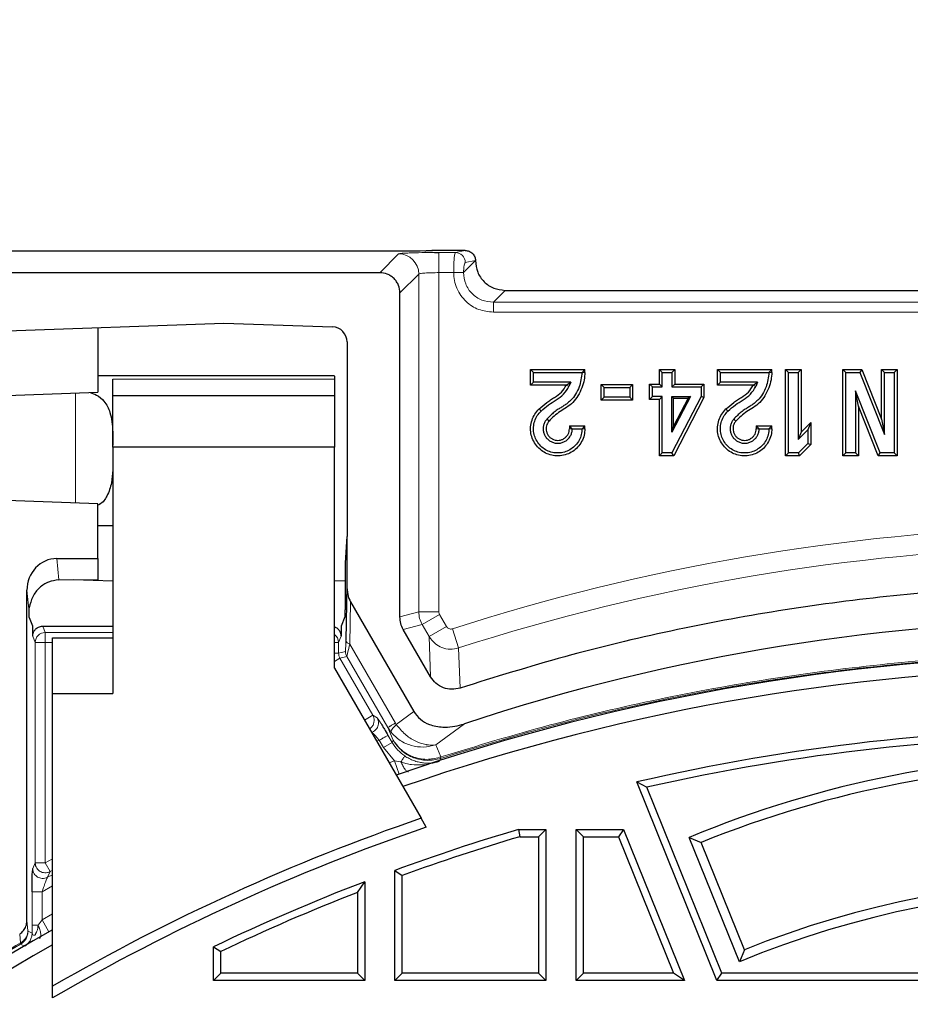
# Model space of a CAD drawing. Units: millimetres. Extents: x 0 to 420, y 0 to 381.
# Drawn here: x 93 to 118, y 245 to 273 of the extents above; entities that cross this region are included whole.
import ezdxf

# ---------------------------------------------------------------- set-up
doc = ezdxf.new("R2010")
doc.units = ezdxf.units.MM
doc.styles.add('SLDTEXTSTYLE0', font='TXT', dxfattribs={"width": 0.605})
doc.dimstyles.new('SLDDIMSTYLE1', dxfattribs={"dimtxt": 3.5, "dimasz": 2.5, "dimexe": 0, "dimexo": 0.0625, "dimgap": 0.875, "dimtad": 1, "dimlfac": 7, "dimrnd": 1e-09, "dimzin": 12, "dimdsep": 46, "dimtxsty": 'SLDTEXTSTYLE0', "dimsah": 1, "dimcen": 0.09, "dimadec": 0, "dimazin": 3, "dimtfac": 1, "dimtdec": 3, "dimtofl": 0, "dimtmove": 0, "dimatfit": 3, "dimfxl": 1, "dimfrac": 2, "dimtolj": 1, "dimtzin": 12, "dimarcsym": 0})

# ---------------------------------------------------------------- blocks, each defined once
blk = doc.blocks.new('_D_6')
at = {"color": 7, "linetype": 'Continuous', "lineweight": 0}
for p, q in [((87.106, 265.955), (87.106, 274.25)), ((159.963, 265.955), (159.963, 274.25)), ((87.106, 273.25), (159.963, 273.25))]:
    blk.add_line(p, q, dxfattribs=at)
at = {"color": 7, "linetype": 'Continuous', "lineweight": 18}
for points in [[(87.106, 273.25), (89.606, 272.875), (89.606, 273.625)], [(159.963, 273.25), (157.463, 273.625), (157.463, 272.875)]]:
    blk.add_solid(points, dxfattribs=at)
at = {"color": 7, "linetype": 'Continuous', "lineweight": 18, "insert": (119.524, 277.762), "char_height": 3.5, "attachment_point": 1, "style": 'SLDTEXTSTYLE0'}
blk.add_mtext('510', dxfattribs=at)

msp = doc.modelspace()

# ---------------------------------------------------------------- linework, layer by layer
at = {"color": 7, "linetype": 'Continuous', "lineweight": 25}
for p, q in [((104.10621, 266.203073), (88.677639, 266.203073)), ((104.436124, 266.223028), (104.10621, 266.203073)), ((105.389275, 266.223028), (104.436124, 266.223028)), ((102.963701, 265.594454), (89.820148, 265.594454)), ((103.534781, 255.831941), (103.534781, 265.023374)), ((106.521759, 265.094454), (139.119232, 265.094454)), ((91.091262, 263.905949), (98.534781, 264.165883)), ((98.534781, 264.165883), (101.621549, 264.05809)), ((94.963353, 264.041166), (94.963353, 262.203399)), ((102.034912, 263.630041), (102.034912, 258.110303)), ((107.241179, 262.850973), (107.324372, 262.76778)), ((107.241179, 262.850973), (108.784902, 262.850973)), ((107.241179, 262.409119), (107.241179, 262.850973)), ((107.324372, 262.492312), (107.324372, 262.76778)), ((107.324372, 262.76778), (108.701709, 262.76778)), ((108.701709, 262.76778), (108.784902, 262.850973)), ((108.784902, 262.76778), (108.784902, 262.850973)), ((110.896353, 262.438443), (110.896353, 262.850973)), ((110.896353, 262.850973), (110.979546, 262.76778)), ((110.896353, 262.850973), (111.337759, 262.850973)), ((110.979546, 262.35525), (110.979546, 262.76778)), ((110.979546, 262.76778), (111.254566, 262.76778)), ((111.337759, 262.850973), (111.254566, 262.76778)), ((111.254566, 262.76778), (111.254566, 262.35525)), ((111.337759, 262.850973), (111.337759, 262.438443)), ((112.544469, 262.850973), (112.627662, 262.76778)), ((112.544469, 262.850973), (114.088192, 262.850973)), ((112.544469, 262.409119), (112.544469, 262.850973)), ((112.627662, 262.492312), (112.627662, 262.76778)), ((112.627662, 262.76778), (114.004999, 262.76778)), ((114.004999, 262.76778), (114.088192, 262.850973)), ((114.088192, 262.76778), (114.088192, 262.850973)), ((114.479209, 260.398872), (114.479209, 262.850973)), ((114.479209, 262.850973), (114.562403, 262.76778)), ((114.479209, 262.850973), (114.921063, 262.850973)), ((114.562403, 260.482066), (114.562403, 262.76778)), ((114.562403, 262.76778), (114.83787, 262.76778)), ((114.921063, 262.850973), (114.83787, 262.76778)), ((114.83787, 262.76778), (114.83787, 260.867094)), ((114.921063, 262.850973), (114.921063, 261.06794)), ((116.102887, 260.398872), (116.102887, 262.850973)), ((116.102887, 262.850973), (116.18608, 262.76778)), ((116.102887, 262.850973), (116.645588, 262.850973)), ((116.18608, 260.482066), (116.18608, 262.76778)), ((116.18608, 262.76778), (116.589039, 262.76778)), ((116.645588, 262.850973), (116.589039, 262.76778)), ((116.589039, 262.76778), (117.286161, 261.006127)), ((116.645588, 262.850973), (117.202968, 261.442454)), ((117.202968, 261.442454), (117.202968, 262.850973)), ((117.202968, 262.850973), (117.286161, 262.76778)), ((117.202968, 262.850973), (117.644374, 262.850973)), ((117.286161, 261.006127), (117.286161, 262.76778)), ((117.286161, 262.76778), (117.561181, 262.76778)), ((117.561181, 262.76778), (117.644374, 262.850973)), ((117.561181, 262.76778), (117.561181, 260.482066)), ((117.644374, 262.850973), (117.644374, 260.398872)), ((101.677639, 262.665883), (94.963353, 262.665883)), ((95.391924, 262.105859), (95.391924, 262.578263)), ((101.677639, 262.578263), (101.677639, 262.105859)), ((107.241179, 262.409119), (107.324372, 262.492312)), ((108.382417, 262.492312), (107.324372, 262.492312)), ((108.256435, 262.409119), (108.382417, 262.492312)), ((108.382417, 262.492312), (108.330605, 262.372122)), ((112.544469, 262.409119), (112.627662, 262.492312)), ((113.685707, 262.492312), (112.627662, 262.492312)), ((113.559725, 262.409119), (113.685707, 262.492312)), ((113.685707, 262.492312), (113.633895, 262.372122)), ((90.677639, 262.053738), (94.963353, 262.203399)), ((108.256435, 262.409119), (107.241179, 262.409119)), ((109.247829, 262.420977), (109.331022, 262.337783)), ((109.247829, 262.420977), (110.13881, 262.420977)), ((109.247829, 261.979123), (109.247829, 262.420977)), ((109.331022, 262.337783), (110.055617, 262.337783)), ((109.331022, 262.062316), (109.331022, 262.337783)), ((110.055617, 262.337783), (110.13881, 262.420977)), ((110.055617, 262.337783), (110.055617, 262.062316)), ((110.13881, 262.420977), (110.13881, 261.979123)), ((110.620942, 261.997036), (110.620942, 262.438443)), ((110.620942, 262.438443), (110.704135, 262.35525)), ((110.620942, 262.438443), (110.896353, 262.438443)), ((110.704135, 262.08023), (110.704135, 262.35525)), ((110.704135, 262.35525), (110.979546, 262.35525)), ((110.896353, 262.438443), (110.979546, 262.35525)), ((111.337759, 262.438443), (111.254566, 262.35525)), ((111.254566, 262.35525), (112.079626, 262.35525)), ((111.337759, 262.438443), (112.162819, 262.438443)), ((112.162819, 262.438443), (112.079626, 262.35525)), ((112.079626, 262.35525), (112.079626, 262.08023)), ((112.162819, 262.438443), (112.162819, 262.060022)), ((113.559725, 262.409119), (112.544469, 262.409119)), ((116.4611, 262.243718), (116.4611, 260.482066)), ((116.544294, 261.807391), (116.4611, 262.243718)), ((117.158222, 260.482066), (116.4611, 262.243718)), ((95.391924, 260.643069), (95.391924, 262.105859)), ((101.677639, 262.105859), (95.391924, 262.105859)), ((101.677639, 262.105859), (101.677639, 260.643069)), ((109.247829, 261.979123), (109.331022, 262.062316)), ((110.13881, 261.979123), (109.247829, 261.979123)), ((110.055617, 262.062316), (109.331022, 262.062316)), ((110.13881, 261.979123), (110.055617, 262.062316)), ((110.620942, 261.997036), (110.704135, 262.08023)), ((110.896353, 261.997036), (110.620942, 261.997036)), ((110.979546, 262.08023), (110.704135, 262.08023)), ((110.896353, 261.997036), (110.979546, 262.08023)), ((110.896353, 260.398872), (110.896353, 261.997036)), ((110.979546, 260.482066), (110.979546, 262.08023)), ((112.079626, 262.08023), (111.254566, 260.482066)), ((111.254566, 262.08023), (111.779604, 262.08023)), ((111.254566, 261.072343), (111.254566, 262.08023)), ((111.779604, 262.08023), (111.254566, 261.072343)), ((111.296162, 262.038633), (111.254566, 262.08023)), ((111.296162, 261.242229), (111.296162, 262.038633)), ((111.296162, 262.038633), (111.711033, 262.038633)), ((111.711033, 262.038633), (111.296162, 261.242229)), ((112.162819, 262.060022), (111.305242, 260.398872)), ((111.779604, 262.08023), (111.711033, 262.038633)), ((112.162819, 262.060022), (112.079626, 262.08023)), ((116.544294, 261.807391), (116.544294, 260.398872)), ((117.101673, 260.398872), (116.544294, 261.807391)), ((107.765086, 261.387177), (107.70423, 261.443859)), ((113.068376, 261.387177), (113.00752, 261.443859)), ((117.202968, 261.442454), (117.286161, 261.006127)), ((108.342515, 261.25372), (108.342473, 261.170568)), ((108.342515, 261.25372), (108.425666, 261.170527)), ((108.342515, 261.25372), (108.785134, 261.25372)), ((108.425666, 261.170527), (108.701916, 261.170527)), ((108.701916, 261.170527), (108.785134, 261.25372)), ((108.785109, 261.170502), (108.785134, 261.25372)), ((111.254566, 261.072343), (111.296162, 261.242229)), ((113.645805, 261.25372), (113.645763, 261.170568)), ((113.645805, 261.25372), (113.728956, 261.170527)), ((113.645805, 261.25372), (114.088424, 261.25372)), ((113.728956, 261.170527), (114.005206, 261.170527)), ((114.005206, 261.170527), (114.088424, 261.25372)), ((114.088399, 261.170502), (114.088424, 261.25372)), ((114.83787, 260.867094), (115.113728, 261.142952)), ((114.921063, 261.06794), (115.196922, 261.343799)), ((115.196922, 261.343799), (115.113728, 261.142952)), ((115.113728, 261.142952), (115.113728, 260.754207)), ((115.196922, 261.343799), (115.196922, 260.71964)), ((114.921063, 261.06794), (114.83787, 260.867094)), ((95.391924, 260.643069), (95.391924, 253.665883)), ((101.677639, 260.643069), (95.391924, 260.643069)), ((101.677639, 254.380168), (101.677639, 260.643069)), ((115.113728, 260.754207), (114.840393, 260.482066)), ((115.196922, 260.71964), (114.874747, 260.398872)), ((115.113728, 260.754207), (115.196922, 260.71964)), ((110.979546, 260.482066), (110.896353, 260.398872)), ((111.305242, 260.398872), (110.896353, 260.398872)), ((111.254566, 260.482066), (110.979546, 260.482066)), ((111.305242, 260.398872), (111.254566, 260.482066)), ((114.479209, 260.398872), (114.562403, 260.482066)), ((114.874747, 260.398872), (114.479209, 260.398872)), ((114.840393, 260.482066), (114.562403, 260.482066)), ((114.874747, 260.398872), (114.840393, 260.482066)), ((116.102887, 260.398872), (116.18608, 260.482066)), ((116.544294, 260.398872), (116.102887, 260.398872)), ((116.4611, 260.482066), (116.18608, 260.482066)), ((116.544294, 260.398872), (116.4611, 260.482066)), ((117.101673, 260.398872), (117.158222, 260.482066)), ((117.644374, 260.398872), (117.101673, 260.398872)), ((117.561181, 260.482066), (117.158222, 260.482066)), ((117.644374, 260.398872), (117.561181, 260.482066)), ((94.963353, 259.040587), (91.091253, 259.175804)), ((94.963353, 257.489113), (94.963353, 259.040587)), ((94.963353, 258.427777), (95.391924, 258.427777)), ((102.028116, 258.110278), (101.983212, 257.36797)), ((102.02811, 258.110303), (102.02811, 256.737622)), ((93.797924, 257.489113), (94.963353, 257.489113)), ((94.963353, 257.489113), (94.963353, 256.894793)), ((93.856295, 256.880723), (94.963353, 256.894793)), ((95.391924, 256.847062), (94.275455, 256.88605)), ((94.963353, 256.894793), (94.963353, 256.862028)), ((101.978223, 257.120534), (101.978223, 256.118729)), ((101.978223, 256.857559), (101.677639, 256.847062)), ((102.02811, 256.737622), (101.999808, 255.16573)), ((92.950496, 247.221434), (92.950496, 256.587848)), ((102.13198, 256.264105), (103.927781, 253.153685)), ((93.115122, 255.569457), (93.019007, 255.810259)), ((101.969115, 255.834102), (101.863483, 255.569457)), ((93.115122, 255.283524), (93.115122, 255.569457)), ((93.400141, 255.569457), (95.391924, 255.569457)), ((101.863483, 255.569457), (101.863483, 255.283524)), ((93.677639, 255.237311), (95.391924, 255.237311)), ((93.677639, 253.665883), (93.677639, 255.237311)), ((104.402741, 254.137315), (103.630419, 255.475016)), ((101.677639, 254.380168), (104.135839, 250.122441)), ((93.677639, 253.665883), (95.391924, 253.665883)), ((93.677639, 245.359335), (93.677639, 253.665883)), ((112.530668, 245.523025), (110.256314, 251.152249)), ((110.256314, 251.152249), (110.540557, 251.003928)), ((112.670955, 245.731008), (110.540557, 251.003928)), ((104.281401, 249.870319), (104.135839, 250.122441)), ((106.903968, 249.80874), (106.934152, 249.600757)), ((106.903968, 249.80874), (107.677639, 249.80874)), ((107.677639, 249.80874), (107.469656, 249.600757)), ((107.677639, 249.80874), (107.677639, 245.523025)), ((108.534781, 245.523025), (108.534781, 249.80874)), ((108.742764, 249.600757), (108.534781, 249.80874)), ((108.534781, 249.80874), (109.874669, 249.80874)), ((109.874669, 249.80874), (109.734383, 249.600757)), ((109.874669, 249.80874), (111.60621, 245.523025)), ((106.934152, 249.600757), (107.469656, 249.600757)), ((107.469656, 249.600757), (107.469656, 245.731008)), ((108.742764, 245.731008), (108.742764, 249.600757)), ((108.742764, 249.600757), (109.734383, 249.600757)), ((109.734383, 249.600757), (111.297863, 245.731008)), ((113.170183, 246.053731), (111.744495, 249.582431)), ((111.744495, 249.582431), (112.082523, 249.439789)), ((113.313373, 246.393328), (112.082523, 249.439789)), ((103.391924, 245.523025), (103.391924, 248.646513)), ((103.391924, 248.646513), (103.599907, 248.501016)), ((102.326798, 248.02131), (102.534781, 248.324865)), ((102.534781, 248.324865), (102.534781, 245.523025)), ((103.599907, 245.731008), (103.599907, 248.501016)), ((102.326798, 248.02131), (102.326798, 245.731008)), ((98.249067, 245.523025), (98.249067, 246.47911)), ((98.249067, 246.47911), (98.45705, 246.347933)), ((98.45705, 245.731008), (98.45705, 246.347933)), ((113.313373, 246.393328), (113.170183, 246.053731)), ((98.249067, 245.523025), (98.45705, 245.731008)), ((102.326798, 245.731008), (98.45705, 245.731008)), ((102.534781, 245.523025), (102.326798, 245.731008)), ((103.391924, 245.523025), (103.599907, 245.731008)), ((107.469656, 245.731008), (103.599907, 245.731008)), ((107.469656, 245.731008), (107.677639, 245.523025)), ((108.534781, 245.523025), (108.742764, 245.731008)), ((111.297863, 245.731008), (108.742764, 245.731008)), ((111.60621, 245.523025), (111.297863, 245.731008)), ((112.530668, 245.523025), (112.670955, 245.731008)), ((134.398608, 245.731008), (112.670955, 245.731008)), ((102.534781, 245.523025), (98.249067, 245.523025)), ((107.677639, 245.523025), (103.391924, 245.523025)), ((111.60621, 245.523025), (108.534781, 245.523025)), ((134.538894, 245.523025), (112.530668, 245.523025)), ((93.677639, 245.029122), (93.677639, 245.359335))]:
    msp.add_line(p, q, dxfattribs=at)
at = {"color": 8, "linetype": 'Continuous', "lineweight": 18}
for p, q in [((102.963701, 265.594454), (103.498175, 266.128928)), ((104.640336, 266.167445), (105.108616, 266.167445)), ((104.640336, 266.167445), (104.640336, 265.596364)), ((105.108616, 266.167445), (105.389275, 266.223028)), ((105.677708, 265.938816), (105.341375, 265.602311)), ((105.389989, 265.881904), (105.677708, 265.938816)), ((104.069255, 265.557847), (103.534781, 265.023374)), ((104.069255, 255.975153), (104.069255, 265.557847)), ((104.640336, 255.975153), (104.640336, 265.596364)), ((104.640336, 265.596364), (105.060006, 265.596364)), ((106.521759, 265.094454), (106.185489, 264.758184)), ((106.185489, 264.758184), (139.455502, 264.758184)), ((139.455502, 264.47681), (106.185489, 264.47681)), ((108.701709, 262.76778), (108.784902, 262.76778)), ((114.004999, 262.76778), (114.088192, 262.76778)), ((95.391924, 262.578263), (101.677639, 262.578263)), ((108.330605, 262.372122), (108.256435, 262.409119)), ((113.633895, 262.372122), (113.559725, 262.409119)), ((94.324809, 262.1811), (94.324809, 259.062885)), ((107.483473, 261.730053), (107.540346, 261.669336)), ((112.786763, 261.730053), (112.843636, 261.669336)), ((108.342473, 261.170568), (108.425666, 261.170527)), ((108.701916, 261.170527), (108.785109, 261.170502)), ((113.645763, 261.170568), (113.728956, 261.170527)), ((114.005206, 261.170527), (114.088399, 261.170502)), ((93.797924, 257.489113), (93.856295, 256.880723)), ((93.010952, 255.96475), (92.950496, 256.587848)), ((102.13198, 256.264105), (102.110385, 255.064715)), ((103.534781, 255.831941), (104.069255, 255.975153)), ((104.069255, 255.975153), (104.640336, 255.975153)), ((104.164893, 255.618227), (104.659463, 255.903768)), ((104.857646, 255.560505), (104.659463, 255.903768)), ((93.470852, 255.392301), (93.400141, 255.569457)), ((103.630419, 255.475016), (104.164893, 255.618227)), ((104.363076, 255.274965), (104.164893, 255.618227)), ((104.363076, 255.274965), (104.857646, 255.560505)), ((105.199713, 254.95334), (105.024984, 255.495871)), ((93.185312, 255.107674), (93.115122, 255.283524)), ((93.470852, 255.392301), (95.391924, 255.392301)), ((93.470852, 255.107674), (93.470852, 255.392301)), ((101.863483, 255.283524), (101.793294, 255.107674)), ((104.402741, 254.137315), (104.363076, 255.274965)), ((93.185312, 248.86161), (93.185312, 255.107674)), ((93.470852, 255.107674), (93.185312, 255.107674)), ((93.470852, 248.86161), (93.470852, 255.107674)), ((93.677639, 255.107674), (93.470852, 255.107674)), ((101.793294, 255.107674), (101.677639, 255.107674)), ((101.793294, 255.107674), (101.793294, 254.803183)), ((102.110385, 255.064715), (103.405508, 252.8215)), ((105.242983, 253.815296), (105.199713, 254.95334)), ((101.677639, 254.803183), (101.793294, 254.803183)), ((101.677639, 254.571553), (101.831549, 254.660413)), ((101.793294, 254.803183), (101.986394, 254.854924)), ((101.831549, 254.660413), (102.02465, 254.712154)), ((101.831549, 254.660413), (102.765369, 253.042989)), ((102.02465, 254.712154), (103.188688, 252.695987)), ((102.528587, 252.906283), (102.765369, 253.042989)), ((102.765369, 253.042989), (102.88743, 252.973345)), ((103.927781, 253.153685), (103.429824, 252.785799)), ((103.429824, 252.785799), (103.405508, 252.8215)), ((105.362807, 252.801836), (104.55329, 252.202925)), ((103.188688, 252.695987), (103.344446, 252.334871)), ((103.188721, 252.696006), (103.281682, 252.562106)), ((103.31614, 252.268618), (103.195859, 252.47695)), ((102.874024, 252.307968), (102.948574, 252.33418)), ((102.948574, 252.33418), (103.068855, 252.125848)), ((103.31614, 252.268618), (103.068855, 252.125848)), ((103.344446, 252.334871), (103.31614, 252.268618)), ((104.55329, 252.202925), (104.699309, 251.863132)), ((103.380368, 251.752058), (103.068855, 252.125848)), ((104.699309, 251.863132), (104.686324, 251.82079)), ((103.380368, 251.752058), (103.226029, 251.698277)), ((103.564288, 251.728276), (103.380368, 251.752058)), ((103.511132, 251.37519), (103.380368, 251.752058)), ((104.686324, 251.820789), (104.649172, 251.731402)), ((93.114426, 248.701686), (93.185312, 248.86161)), ((93.185312, 248.86161), (93.470852, 248.86161)), ((93.470852, 248.86161), (93.677639, 248.969009)), ((93.60733, 248.611045), (93.470852, 248.86161)), ((93.536904, 248.451595), (93.60733, 248.611045)), ((93.536904, 248.451595), (93.677639, 248.523801)), ((93.677639, 248.649283), (93.60733, 248.611045)), ((93.095516, 247.088515), (93.095516, 248.039717)), ((93.095516, 248.039717), (93.381056, 248.039717)), ((93.381056, 248.039717), (93.677639, 248.203136)), ((93.381056, 247.247195), (93.381056, 248.039717)), ((93.677639, 247.413024), (93.381056, 247.247195)), ((92.950496, 247.221434), (92.980551, 246.934992)), ((93.267633, 247.088314), (93.381056, 247.247195)), ((93.576696, 246.899554), (93.381056, 247.247195)), ((92.744958, 246.838244), (92.771874, 246.588516)), ((92.98312, 246.922466), (92.980551, 246.934992)), ((92.98312, 246.922466), (93.096718, 246.864785)), ((93.095516, 247.088515), (93.096718, 246.864785)), ((92.770079, 246.552102), (92.771881, 246.588506)), ((92.88337, 246.494259), (92.770073, 246.552113))]:
    msp.add_line(p, q, dxfattribs=at)
at = {"color": 8, "linetype": 'Continuous', "lineweight": 18, "flags": 128}
msp.add_lwpolyline([(106.185489, 264.47681), (106.185489, 264.526424), (106.185489, 264.57453), (106.185489, 264.619667), (106.185489, 264.660464), (106.185489, 264.69568), (106.185489, 264.724246), (106.185489, 264.745294), (106.185489, 264.758184)], dxfattribs=at)
at = {"color": 8, "linetype": 'Continuous', "lineweight": 18}
for centre, radius, start, end in [((103.497359, 265.557032), 0.571896, 0.0816919, 89.9183081), ((105.104481, 265.881966), 0.285509, 359.9876479, 89.1701647), ((123.534781, 198.023025), 60.379968, 91.59105124, 107.851757), ((123.534781, 198.023025), 59.809994, 91.46689182, 107.851757), ((93.471413, 255.106197), 0.286105, 90.1122382, 179.7042321), ((101.508008, 255.106551), 0.285288, 0.225528, 53.5162843), ((102.138916, 255.206975), 0.145093, 196.5150175, 258.6596323)]:
    msp.add_arc(centre, radius, start, end, dxfattribs=at)
at = {"color": 7, "linetype": 'Continuous', "lineweight": 25}
for centre, radius, start, end in [((123.534781, 198.023025), 57.714286, 71.64758111, 108.35241889), ((123.534781, 193.665883), 61.084455, 70.78301908, 109.21698092), ((123.534781, 193.665883), 60.714286, 70.84955687, 109.15044313), ((123.534781, 193.665883), 59, 76.99366636, 103.00633364), ((123.534781, 193.665883), 58.792017, 77.23103768, 102.76896232), ((123.534781, 221.094454), 30.831407, 67.5168608, 112.4831392), ((123.534781, 221.094454), 30.571429, 68, 112), ((123.534781, 193.665883), 59.696415, 108.96314737, 120.0099032), ((123.534781, 193.665883), 59.410701, 108.9093983, 120.1691798), ((123.534781, 193.665883), 58.554286, 106.50050838, 110.12095456), ((123.534781, 193.665883), 58.346303, 106.53009665, 109.97833131), ((123.534781, 193.665883), 58.554286, 111.0167926, 115.58398822), ((123.534781, 221.094454), 27.285714, 68, 112), ((123.534781, 193.665883), 58.346303, 111.31435263, 115.45540164), ((123.534781, 221.094454), 27.025736, 67.4488248, 112.5511752), ((123.534781, 193.665883), 61.084455, 119.26073016, 266.31254754), ((123.534781, 193.665883), 62.214286, 121.47465304, 263.74492337), ((123.534781, 193.665883), 60.714286, 119.45663671, 266.29003411)]:
    msp.add_arc(centre, radius, start, end, dxfattribs=at)
for centre, major_axis, ratio, start_param, end_param in [((101.606079, 263.629536), (-0.308652, -0.298061), 0.998823742, 2.374235887, 3.90894942), ((93.808161, 256.576961), (0.087162, -0.908472), 0.939187094, 3.051725969, 4.610585681), ((102.313998, 256.756962), (-0.011225, -0.623446), 0.458207782, 4.751662944, 5.632277883)]:
    msp.add_ellipse(centre, major_axis=major_axis, ratio=ratio, start_param=start_param, end_param=end_param, dxfattribs=at)
at = {"color": 8, "linetype": 'Continuous', "lineweight": 18}
for points, knots in [([(103.498175, 266.128928), (103.52035, 266.134185), (103.554262, 266.142225), (103.717746, 266.151541), (103.922551, 266.159328), (104.234917, 266.166032), (104.510101, 266.166991), (104.640336, 266.167445)], [0, 0, 0, 0, 0.257865327, 0.39435663, 0.529501945, 0.777330578, 1, 1, 1, 1]), ([(105.060006, 265.596364), (105.060657, 265.667656), (105.062003, 265.814846), (105.073287, 266.002231), (105.089497, 266.13556), (105.102249, 266.156827), (105.108616, 266.167445)], [0, 0, 0, 0, 0.243090314, 0.501883118, 0.751308872, 1, 1, 1, 1]), ([(105.341375, 265.602311), (105.341643, 265.621759), (105.342177, 265.660634), (105.345701, 265.716729), (105.351031, 265.768458), (105.359709, 265.821209), (105.372684, 265.868474), (105.384118, 265.877348), (105.389989, 265.881904)], [0, 0, 0, 0, 0.134063657, 0.267991377, 0.407305521, 0.546179718, 0.76697234, 1, 1, 1, 1]), ([(104.069255, 265.557847), (104.080002, 265.562934), (104.101492, 265.573105), (104.2355, 265.585923), (104.422582, 265.594633), (104.569026, 265.595797), (104.640336, 265.596364)], [0, 0, 0, 0, 0.250201331, 0.500311192, 0.756682514, 1, 1, 1, 1]), ([(105.060006, 265.596364), (105.089293, 265.5972), (105.155623, 265.599094), (105.240237, 265.601245), (105.295538, 265.602257), (105.327401, 265.602558), (105.336503, 265.602397), (105.341375, 265.602311)], [0, 0, 0, 0, 0.220459818, 0.499292469, 0.708770123, 0.844098145, 1, 1, 1, 1]), ([(106.185489, 264.47681), (106.0431, 264.492024), (105.760488, 264.52222), (105.451391, 264.725219), (105.258031, 264.945912), (105.1453, 265.148772), (105.073944, 265.369547), (105.064592, 265.521725), (105.060006, 265.596364)], [0, 0, 0, 0, 0.2415814492, 0.4794847406, 0.607991212, 0.7406212854, 0.8727806432, 1, 1, 1, 1]), ([(105.341375, 265.602311), (105.352202, 265.490754), (105.368487, 265.322952), (105.474886, 265.125704), (105.579579, 264.996347), (105.708937, 264.891669), (105.906163, 264.785292), (106.073943, 264.769009), (106.185489, 264.758184)], [0, 0, 0, 0, 0.25000691, 0.3760543511, 0.5000316838, 0.6239941454, 0.750018546, 1, 1, 1, 1]), ([(104.659463, 255.903768), (104.653884, 255.915025), (104.642727, 255.937539), (104.641133, 255.962615), (104.640336, 255.975153)], [0, 0, 0, 0, 0.500011422, 1, 1, 1, 1]), ([(105.024984, 255.495871), (105.012795, 255.492954), (104.986978, 255.486775), (104.942726, 255.491738), (104.904235, 255.509345), (104.874983, 255.534358), (104.863422, 255.551794), (104.857646, 255.560505)], [0, 0, 0, 0, 0.193413032, 0.409659755, 0.67668274, 0.838458635, 1, 1, 1, 1]), ([(105.199713, 254.95334), (105.120519, 254.936233), (104.961787, 254.901946), (104.731726, 254.95286), (104.515123, 255.069252), (104.418327, 255.200213), (104.363076, 255.274965)], [0, 0, 0, 0, 0.249405754, 0.499896467, 0.714542091, 1, 1, 1, 1]), ([(101.986394, 254.854924), (101.98777, 254.86031), (101.990529, 254.871112), (101.995659, 254.970384), (101.998097, 255.085157), (101.999808, 255.16573)], [0, 0, 0, 0, 0.228616598, 0.45847627, 1, 1, 1, 1]), ([(102.110385, 255.064715), (102.091882, 254.979654), (102.062555, 254.844826), (102.03419, 254.732345), (102.027758, 254.718732), (102.02465, 254.712154)], [0, 0, 0, 0, 0.468991035, 0.743390436, 1, 1, 1, 1]), ([(123.534781, 254.770896), (122.471251, 254.755023), (120.342149, 254.723245), (117.154514, 254.465745), (113.989785, 254.056816), (110.853898, 253.479272), (107.746412, 252.752478), (105.708507, 252.132008), (104.686324, 251.820789)], [0, 0, 0, 0, 0.16634867, 0.333016746, 0.500045826, 0.665663243, 0.832301651, 1, 1, 1, 1]), ([(104.699309, 251.863132), (105.72057, 252.173644), (107.756873, 252.792779), (110.862358, 253.518195), (113.996406, 254.094671), (117.159157, 254.502852), (120.344406, 254.759887), (122.471933, 254.791653), (123.534781, 254.807522)], [0, 0, 0, 0, 0.167648664, 0.334276561, 0.49996377, 0.666984103, 0.833635258, 1, 1, 1, 1]), ([(102.803283, 252.900219), (102.801801, 252.924184), (102.798704, 252.974274), (102.776796, 253.019435), (102.765369, 253.042989)], [0, 0, 0, 0, 0.478431413, 1, 1, 1, 1]), ([(102.803283, 252.900219), (102.800388, 252.869314), (102.794659, 252.808157), (102.750581, 252.730384), (102.707022, 252.680324), (102.676229, 252.664827), (102.669846, 252.661614)], [0, 0, 0, 0, 0.322631944, 0.638430146, 0.925045429, 1, 1, 1, 1]), ([(102.88743, 252.973345), (102.895947, 252.956276), (102.913623, 252.920855), (102.925993, 252.860388), (102.92564, 252.795784), (102.909921, 252.731192), (102.879815, 252.671898), (102.838011, 252.62256), (102.789218, 252.584622), (102.752694, 252.569169), (102.735093, 252.561722)], [0, 0, 0, 0, 0.114417099, 0.237437012, 0.366945672, 0.499963319, 0.632986475, 0.762510809, 0.885554311, 1, 1, 1, 1]), ([(102.88743, 252.973345), (102.891535, 252.969154), (102.899095, 252.961436), (102.918461, 252.934487), (102.937416, 252.904679), (102.944254, 252.893926)], [0, 0, 0, 0, 0.43166578, 0.794990423, 1, 1, 1, 1]), ([(103.429824, 252.785799), (103.384643, 252.734315), (103.294281, 252.631346), (103.285881, 252.585186), (103.281682, 252.562106)], [0, 0, 0, 0, 0.500000352, 1, 1, 1, 1]), ([(103.429824, 252.785799), (103.508709, 252.688069), (103.663134, 252.496752), (103.962581, 252.302827), (104.168986, 252.231787), (104.276081, 252.211749), (104.302943, 252.20707), (104.399387, 252.193463), (104.485536, 252.198759), (104.55329, 252.202925)], [0, 0, 0, 0, 0.264538799, 0.51786251, 0.761173155, 0.76321044, 0.779996897, 0.826975382, 1, 1, 1, 1]), ([(102.948574, 252.33418), (102.929038, 252.357294), (102.895604, 252.396851), (102.84821, 252.450727), (102.810128, 252.492655), (102.779153, 252.525026), (102.749925, 252.553437), (102.7409, 252.558467), (102.735101, 252.561699)], [0, 0, 0, 0, 0.1985915649, 0.3398621692, 0.5052451401, 0.6433439157, 0.7708242193, 1, 1, 1, 1]), ([(104.55329, 252.202925), (104.437969, 252.176033), (104.20732, 252.122248), (103.851848, 252.173813), (103.524093, 252.314499), (103.362502, 252.479554), (103.281682, 252.562106)], [0, 0, 0, 0, 0.249909918, 0.499833412, 0.749841517, 1, 1, 1, 1]), ([(103.31614, 252.268618), (103.364453, 252.195143), (103.461075, 252.048196), (103.601444, 251.942242), (103.671626, 251.889267)], [0, 0, 0, 0, 0.500017543, 1, 1, 1, 1]), ([(103.344446, 252.334871), (103.428021, 252.223535), (103.582349, 252.017944), (103.941615, 251.83358), (104.325547, 251.767313), (104.581413, 251.832908), (104.699309, 251.863132)], [0, 0, 0, 0, 0.270777217, 0.500011717, 0.76961892, 1, 1, 1, 1]), ([(104.686325, 251.820785), (104.55904, 251.793084), (104.304461, 251.737679), (103.917218, 251.822759), (103.572488, 252.0182), (103.420462, 252.229312), (103.344446, 252.334871)], [0, 0, 0, 0, 0.249999761, 0.500016405, 0.749999441, 1, 1, 1, 1]), ([(103.671626, 251.889267), (103.669422, 251.88596), (103.665199, 251.879622), (103.641657, 251.844312), (103.608626, 251.794773), (103.579492, 251.751078), (103.564288, 251.728276)], [0, 0, 0, 0, 0.260924654, 0.50000813, 0.739081887, 1, 1, 1, 1]), ([(103.671626, 251.889267), (103.713543, 251.86338), (103.797271, 251.811671), (103.926959, 251.756494), (104.054727, 251.717293), (104.176201, 251.69452), (104.298654, 251.684154), (104.41813, 251.68698), (104.537582, 251.702019), (104.611961, 251.721604), (104.649172, 251.731402)], [0, 0, 0, 0, 0.124925609, 0.249534563, 0.37393773, 0.498713738, 0.612338143, 0.748831242, 0.874342886, 1, 1, 1, 1]), ([(104.649172, 251.731402), (104.485555, 251.690535), (104.23006, 251.626718), (103.908192, 251.634126), (103.707645, 251.66596), (103.61125, 251.707862), (103.564288, 251.728276)], [0, 0, 0, 0, 0.465667887, 0.727161107, 0.867076927, 1, 1, 1, 1]), ([(103.564288, 251.728276), (103.582481, 251.687138), (103.619941, 251.602433), (103.681157, 251.505101), (103.738197, 251.442763), (103.765946, 251.439424), (103.779423, 251.437802)], [0, 0, 0, 0, 0.242825512, 0.49999372, 0.757165342, 1, 1, 1, 1]), ([(93.60733, 248.611045), (93.582142, 248.600038), (93.533443, 248.578757), (93.45658, 248.574278), (93.386424, 248.586869), (93.324096, 248.61461), (93.269734, 248.656121), (93.225453, 248.71117), (93.192407, 248.780796), (93.187763, 248.833694), (93.185312, 248.86161)], [0, 0, 0, 0, 0.139378141, 0.26947903, 0.385368063, 0.500142492, 0.61367141, 0.730618981, 0.857838833, 1, 1, 1, 1]), ([(93.107176, 248.636675), (93.108212, 248.652297), (93.110486, 248.686584), (93.113037, 248.696363), (93.114426, 248.701686)], [0, 0, 0, 0, 0.4556139576, 1, 1, 1, 1]), ([(93.114426, 248.701686), (93.116747, 248.674627), (93.121285, 248.621723), (93.154496, 248.551057), (93.199716, 248.495502), (93.25344, 248.455003), (93.314805, 248.427385), (93.385304, 248.414428), (93.46333, 248.419234), (93.512006, 248.440644), (93.536904, 248.451595)], [0, 0, 0, 0, 0.137816619, 0.269453854, 0.390928621, 0.500056397, 0.609144528, 0.730583617, 0.862194743, 1, 1, 1, 1]), ([(93.381056, 248.039717), (93.394666, 248.079183), (93.426925, 248.172723), (93.467801, 248.28664), (93.499114, 248.369369), (93.517134, 248.41332), (93.530009, 248.44181), (93.53467, 248.448399), (93.536915, 248.451573)], [0, 0, 0, 0, 0.223339195, 0.529346568, 0.673422921, 0.798343979, 0.9028423, 1, 1, 1, 1]), ([(92.98312, 246.922466), (92.980385, 246.885822), (92.974819, 246.811249), (92.929857, 246.706649), (92.862043, 246.615192), (92.800379, 246.572893), (92.770077, 246.552107)], [0, 0, 0, 0, 0.2456776836, 0.4999747315, 0.7542850717, 1, 1, 1, 1]), ([(92.771874, 246.588516), (92.80133, 246.60838), (92.861233, 246.648777), (92.927249, 246.734411), (92.971436, 246.831748), (92.977541, 246.900956), (92.980544, 246.934992)], [0, 0, 0, 0, 0.245830351, 0.499931184, 0.754068139, 1, 1, 1, 1]), ([(92.88337, 246.494258), (92.91371, 246.515036), (92.975453, 246.557321), (93.043367, 246.648814), (93.088401, 246.753482), (93.093977, 246.828113), (93.096718, 246.864785)], [0, 0, 0, 0, 0.245690824, 0.50000153, 0.754311431, 1, 1, 1, 1]), ([(93.267633, 247.088314), (93.261135, 247.032201), (93.252193, 246.954981), (93.212447, 246.878166), (93.198168, 246.84594), (93.192166, 246.830392), (93.188599, 246.822592), (93.185912, 246.817488), (93.182598, 246.813263), (93.177298, 246.809343), (93.168841, 246.806411), (93.15378, 246.804442), (93.12924, 246.812744), (93.10444, 246.832115), (93.099209, 246.854238), (93.096715, 246.864785)], [0, 0, 0, 0, 0.30141664, 0.414790952, 0.465841545, 0.492010437, 0.505402027, 0.512239873, 0.523096718, 0.53437736, 0.552537038, 0.589135013, 0.667088995, 0.841281018, 1, 1, 1, 1]), ([(93.30895, 246.716349), (93.320338, 246.729459), (93.343854, 246.756531), (93.345637, 246.845625), (93.321646, 246.960466), (93.285325, 247.046437), (93.267633, 247.088314)], [0, 0, 0, 0, 0.240734604, 0.497089716, 0.755026544, 1, 1, 1, 1]), ([(88.587275, 243.953967), (89.2747, 244.416151), (90.641764, 245.335283), (92.064539, 246.172361), (92.771874, 246.588516)], [0, 0, 0, 0, 0.502847998, 1, 1, 1, 1]), ([(87.669619, 243.273079), (88.504726, 243.854511), (90.16248, 245.008701), (91.905241, 246.040226), (92.770073, 246.552113)], [0, 0, 0, 0, 0.5037575844, 1, 1, 1, 1])]:
    msp.add_open_spline(points, degree=3, knots=knots, dxfattribs=at)
at = {"color": 7, "linetype": 'Continuous', "lineweight": 25}
for points, knots in [([(104.640336, 266.158649), (104.559276, 266.161398), (104.425657, 266.16593), (104.292509, 266.164721), (104.240134, 266.164245)], [0, 0, 0, 0, 0.606645748, 1, 1, 1, 1]), ([(105.389275, 266.223028), (105.427238, 266.219138), (105.50329, 266.211345), (105.597172, 266.143174), (105.665896, 266.050631), (105.673802, 265.975934), (105.677731, 265.938816)], [0, 0, 0, 0, 0.251838891, 0.504506378, 0.753775654, 1, 1, 1, 1]), ([(105.677731, 265.938816), (105.690226, 265.827019), (105.715001, 265.605342), (105.909258, 265.326095), (106.18844, 265.131892), (106.410039, 265.107002), (106.521759, 265.094454)], [0, 0, 0, 0, 0.252191441, 0.500062936, 0.74795275, 1, 1, 1, 1]), ([(103.534781, 265.023374), (103.527074, 265.095168), (103.515216, 265.205616), (103.44395, 265.338474), (103.370248, 265.429921), (103.278801, 265.503623), (103.145944, 265.574889), (103.035495, 265.586746), (102.963701, 265.594454)], [0, 0, 0, 0, 0.239433435, 0.368344734, 0.5, 0.631655266, 0.760566565, 1, 1, 1, 1]), ([(108.701709, 262.76778), (108.684553, 262.627288), (108.658143, 262.411004), (108.52674, 262.149117), (108.413674, 261.998861), (108.302465, 261.901788), (108.21324, 261.839082), (108.121208, 261.781273), (108.019434, 261.718189), (107.912217, 261.642672), (107.805624, 261.546635), (107.738285, 261.478378), (107.704231, 261.44386)], [0, 0, 0, 0, 0.242199755, 0.372863789, 0.501569674, 0.564561818, 0.627244329, 0.689919565, 0.752405723, 0.834250021, 0.916178952, 1, 1, 1, 1]), ([(108.784902, 262.76778), (108.77982, 262.696198), (108.76911, 262.545367), (108.699337, 262.32155), (108.594783, 262.104023), (108.451328, 261.911331), (108.268516, 261.769946), (108.079373, 261.660738), (107.908888, 261.534975), (107.812832, 261.43625), (107.765086, 261.387177)], [0, 0, 0, 0, 0.11942762, 0.25164691, 0.388043666, 0.521173362, 0.648104766, 0.770441585, 0.885894129, 1, 1, 1, 1]), ([(114.004999, 262.76778), (113.987843, 262.627288), (113.961433, 262.411004), (113.83003, 262.149117), (113.716963, 261.998861), (113.605755, 261.901788), (113.51653, 261.839082), (113.424498, 261.781273), (113.322724, 261.718189), (113.215507, 261.642672), (113.108914, 261.546635), (113.041575, 261.478378), (113.00752, 261.44386)], [0, 0, 0, 0, 0.242199755, 0.372863789, 0.501569674, 0.564561818, 0.627244329, 0.689919564, 0.752405723, 0.834249758, 0.916178693, 1, 1, 1, 1]), ([(114.088192, 262.76778), (114.08311, 262.696198), (114.0724, 262.545367), (114.002627, 262.32155), (113.898073, 262.104023), (113.754618, 261.911331), (113.571806, 261.769946), (113.382663, 261.660738), (113.212178, 261.534975), (113.116122, 261.43625), (113.068376, 261.387177)], [0, 0, 0, 0, 0.11942762, 0.25164691, 0.388043666, 0.521173362, 0.648104766, 0.770441585, 0.885894129, 1, 1, 1, 1]), ([(101.677639, 262.659302), (101.677639, 262.659477), (101.677639, 262.659904), (101.677639, 262.608604), (101.677639, 262.578263)], [0, 0, 0, 0, 0.408561197, 1, 1, 1, 1]), ([(94.745156, 262.195779), (94.807313, 262.174906), (94.96759, 262.121084), (95.172047, 261.939261), (95.305971, 261.67651), (95.366402, 261.369437), (95.39014, 261.059094), (95.391298, 260.828989), (95.391924, 260.704413)], [0, 0, 0, 0, 0.1047510382, 0.2701094544, 0.4945822636, 0.6505432972, 0.8108076692, 1, 1, 1, 1]), ([(107.483473, 261.730053), (107.554691, 261.792029), (107.65976, 261.883464), (107.792889, 261.97471), (107.861776, 262.019866), (107.896921, 262.042645), (107.914573, 262.054127), (107.91992, 262.057606), (107.990936, 262.103975), (108.130863, 262.196979), (108.214979, 262.339084), (108.256435, 262.409119)], [0, 0, 0, 0, 0.272335726, 0.401781663, 0.465708379, 0.510259132, 0.522737481, 0.5265274, 0.528684483, 0.767715665, 1, 1, 1, 1]), ([(107.540346, 261.669336), (107.609131, 261.729175), (107.744183, 261.846663), (107.969274, 261.988863), (108.193132, 262.139883), (108.284695, 262.294564), (108.330605, 262.372122)], [0, 0, 0, 0, 0.255420043, 0.501491824, 0.750045138, 1, 1, 1, 1]), ([(112.786763, 261.730053), (112.857981, 261.792029), (112.96305, 261.883464), (113.096179, 261.97471), (113.165066, 262.019866), (113.200211, 262.042645), (113.217863, 262.054127), (113.22321, 262.057606), (113.294226, 262.103975), (113.434153, 262.196979), (113.518269, 262.339084), (113.559725, 262.409119)], [0, 0, 0, 0, 0.2723357259, 0.4017816627, 0.4657083786, 0.5102591312, 0.5227374805, 0.5265273994, 0.5286844831, 0.7677156653, 1, 1, 1, 1]), ([(112.843636, 261.669336), (112.912421, 261.729175), (113.047472, 261.846663), (113.272564, 261.988863), (113.496422, 262.139883), (113.587985, 262.294564), (113.633895, 262.372122)], [0, 0, 0, 0, 0.255420044, 0.501491824, 0.750045138, 1, 1, 1, 1]), ([(108.785109, 261.170502), (108.780312, 261.108749), (108.770457, 260.981911), (108.696538, 260.802018), (108.586043, 260.643886), (108.442163, 260.519148), (108.270844, 260.436481), (108.081581, 260.396754), (107.888303, 260.402707), (107.705096, 260.454067), (107.541786, 260.551702), (107.404503, 260.687882), (107.303137, 260.852576), (107.245273, 261.033788), (107.236842, 261.224045), (107.275757, 261.413008), (107.355884, 261.590311), (107.441688, 261.684288), (107.483473, 261.730053)], [0, 0, 0, 0, 0.060856181, 0.124995929, 0.189135677, 0.249991788, 0.310847899, 0.374987646, 0.439127394, 0.499983505, 0.560839616, 0.624979364, 0.689119111, 0.749975222, 0.810838573, 0.874982503, 0.939119474, 1, 1, 1, 1]), ([(108.701916, 261.170527), (108.697951, 261.114693), (108.689897, 261.001277), (108.625317, 260.840484), (108.525806, 260.700167), (108.395641, 260.589825), (108.242945, 260.514032), (108.074452, 260.477498), (107.90218, 260.483947), (107.738521, 260.531803), (107.591201, 260.617661), (107.468009, 260.738255), (107.378614, 260.885677), (107.32858, 261.048633), (107.319115, 261.218975), (107.352587, 261.38762), (107.425172, 261.544881), (107.502347, 261.628274), (107.540346, 261.669336)], [0, 0, 0, 0, 0.0615452, 0.125017858, 0.188490515, 0.250035691, 0.311580867, 0.375053526, 0.438526186, 0.500071365, 0.561616545, 0.625089207, 0.688561869, 0.750107048, 0.811645431, 0.875081089, 0.938492652, 1, 1, 1, 1]), ([(114.088399, 261.170502), (114.083602, 261.108749), (114.073747, 260.981911), (113.999828, 260.802018), (113.889333, 260.643886), (113.745453, 260.519148), (113.574134, 260.436481), (113.384871, 260.396754), (113.191593, 260.402707), (113.008386, 260.454067), (112.845076, 260.551702), (112.707793, 260.687882), (112.606427, 260.852576), (112.548563, 261.033788), (112.540132, 261.224045), (112.579047, 261.413008), (112.659174, 261.590311), (112.744978, 261.684288), (112.786763, 261.730053)], [0, 0, 0, 0, 0.060856181, 0.124995929, 0.189135677, 0.249991788, 0.310847899, 0.374987646, 0.439127394, 0.499983505, 0.560839616, 0.624979364, 0.689119111, 0.749975222, 0.810838573, 0.874982503, 0.939119474, 1, 1, 1, 1]), ([(114.005206, 261.170527), (114.001241, 261.114693), (113.993187, 261.001277), (113.928606, 260.840484), (113.829096, 260.700167), (113.698931, 260.589825), (113.546235, 260.514032), (113.377742, 260.477498), (113.20547, 260.483947), (113.041811, 260.531803), (112.894491, 260.617661), (112.771299, 260.738255), (112.681903, 260.885677), (112.63187, 261.048633), (112.622404, 261.218975), (112.655877, 261.38762), (112.728462, 261.544881), (112.805637, 261.628274), (112.843636, 261.669336)], [0, 0, 0, 0, 0.0615452, 0.125017858, 0.188490515, 0.250035691, 0.311580867, 0.375053526, 0.438526186, 0.500071365, 0.561616545, 0.625089207, 0.688561869, 0.750107048, 0.811645432, 0.875081089, 0.938492652, 1, 1, 1, 1]), ([(107.765086, 261.387177), (107.748486, 261.366026), (107.715997, 261.324635), (107.687363, 261.249994), (107.679633, 261.170809), (107.691158, 261.090542), (107.718047, 261.014615), (107.7624, 260.948382), (107.822902, 260.896395), (107.895631, 260.860348), (107.973975, 260.839129), (108.053722, 260.837978), (108.130838, 260.858204), (108.20126, 260.897183), (108.263046, 260.949668), (108.310126, 261.014616), (108.337874, 261.090455), (108.340929, 261.143678), (108.342473, 261.170568)], [0, 0, 0, 0, 0.0631194914, 0.1235262875, 0.185520644, 0.248774894, 0.3133107333, 0.3739075203, 0.434545627, 0.499197794, 0.5638088332, 0.6244323746, 0.6850436856, 0.7496202923, 0.8126725882, 0.8747983969, 0.9367444652, 1, 1, 1, 1]), ([(113.068376, 261.387177), (113.051776, 261.366026), (113.019287, 261.324635), (112.990653, 261.249994), (112.982923, 261.170809), (112.994448, 261.090542), (113.021337, 261.014615), (113.06569, 260.948382), (113.126192, 260.896395), (113.198921, 260.860348), (113.277265, 260.839129), (113.357011, 260.837978), (113.434128, 260.858204), (113.50455, 260.897183), (113.566335, 260.949668), (113.613416, 261.014616), (113.641164, 261.090455), (113.644219, 261.143678), (113.645763, 261.170568)], [0, 0, 0, 0, 0.063119491, 0.123526288, 0.185520644, 0.248774894, 0.313310733, 0.37390752, 0.434545627, 0.499197794, 0.563808833, 0.624432375, 0.685043686, 0.749620292, 0.812672588, 0.874798397, 0.936744465, 1, 1, 1, 1]), ([(95.391924, 260.389246), (95.391088, 260.260286), (95.389391, 259.998542), (95.35737, 259.608636), (95.24481, 259.275266), (95.103064, 259.064976), (94.980194, 259.008994), (94.963353, 259.00132)], [0, 0, 0, 0, 0.227108442, 0.460952624, 0.739023805, 0.964228185, 1, 1, 1, 1]), ([(93.856295, 256.880723), (93.757148, 256.868649), (93.555905, 256.844144), (93.29273, 256.66906), (93.09358, 256.412708), (93.041444, 256.201797), (93.015089, 256.095178)], [0, 0, 0, 0, 0.237620105, 0.482307791, 0.738298723, 1, 1, 1, 1]), ([(93.011017, 255.965238), (93.011166, 255.994116), (93.011378, 256.035294), (93.016327, 256.079071), (93.017805, 256.092148)], [0, 0, 0, 0, 0.701276862, 1, 1, 1, 1]), ([(93.019007, 255.810259), (93.018105, 255.814403), (93.016324, 255.822589), (93.014027, 255.86176), (93.012146, 255.908126), (93.01133, 255.946842), (93.010952, 255.96475)], [0, 0, 0, 0, 0.269602647, 0.532511472, 0.78376861, 1, 1, 1, 1]), ([(93.115122, 255.283524), (93.11616, 255.304647), (93.118162, 255.34538), (93.141351, 255.417478), (93.195001, 255.489065), (93.266317, 255.543051), (93.338314, 255.566413), (93.379016, 255.568417), (93.400141, 255.569457)], [0, 0, 0, 0, 0.141045064, 0.271978745, 0.500191941, 0.72824413, 0.858951927, 1, 1, 1, 1]), ([(101.677639, 255.551756), (101.68422, 255.5498), (101.723555, 255.538107), (101.783213, 255.487884), (101.837297, 255.417656), (101.860442, 255.345362), (101.862445, 255.30465), (101.863483, 255.283524)], [0, 0, 0, 0, 0.059199415, 0.353812742, 0.648634069, 0.817666425, 1, 1, 1, 1]), ([(105.242983, 253.815296), (105.163867, 253.797728), (105.004977, 253.762446), (104.762112, 253.8151), (104.545559, 253.93805), (104.45023, 254.071056), (104.402741, 254.137315)], [0, 0, 0, 0, 0.248297838, 0.49865523, 0.750247792, 1, 1, 1, 1]), ([(103.927781, 253.153685), (103.985943, 253.074099), (104.10209, 252.915169), (104.395422, 252.756991), (104.711834, 252.69813), (105.023493, 252.715473), (105.226914, 252.758555), (105.338015, 252.79394), (105.362807, 252.801836)], [0, 0, 0, 0, 0.183438375, 0.366319875, 0.610364382, 0.780575562, 0.951035382, 1, 1, 1, 1]), ([(102.944254, 252.893926), (102.957759, 252.873185), (102.982856, 252.834639), (103.035986, 252.74779), (103.104816, 252.633393), (103.160711, 252.537347), (103.195859, 252.47695)], [0, 0, 0, 0, 0.231723122, 0.43063426, 0.641966803, 1, 1, 1, 1]), ([(93.095516, 248.039717), (93.095765, 248.118553), (93.096229, 248.264973), (93.09924, 248.434496), (93.102668, 248.548454), (93.10516, 248.61135), (93.106871, 248.632849), (93.107176, 248.636675)], [0, 0, 0, 0, 0.328885264, 0.610826962, 0.776168818, 0.960164871, 1, 1, 1, 1]), ([(92.744958, 246.838244), (92.783443, 246.868547), (92.860355, 246.929109), (92.93491, 247.065986), (92.945141, 247.168038), (92.950494, 247.221434)], [0, 0, 0, 0, 0.3231831737, 0.6458761329, 1, 1, 1, 1])]:
    msp.add_open_spline(points, degree=3, knots=knots, dxfattribs=at)
for points in [[(107.704231, 261.44386), (107.683983, 261.417437), (107.643487, 261.364593), (107.609022, 261.26982), (107.596741, 261.170432), (107.60899, 261.070756), (107.64462, 260.976968), (107.701681, 260.894409), (107.776826, 260.827901), (107.865701, 260.781299), (107.963144, 260.75731), (108.063494, 260.757328), (108.160935, 260.78135), (108.249767, 260.827983), (108.324989, 260.894518), (108.381648, 260.977092), (108.418635, 261.07091), (108.423323, 261.137321), (108.425666, 261.170527)], [(113.00752, 261.44386), (112.987273, 261.417437), (112.946777, 261.364593), (112.912312, 261.26982), (112.900031, 261.170432), (112.91228, 261.070756), (112.94791, 260.976968), (113.004971, 260.894409), (113.080116, 260.827901), (113.168991, 260.781299), (113.266434, 260.75731), (113.366784, 260.757328), (113.464225, 260.78135), (113.553057, 260.827983), (113.628279, 260.894518), (113.684938, 260.977092), (113.721925, 261.07091), (113.726613, 261.137321), (113.728956, 261.170527)], [(101.983212, 257.36797), (101.982796, 257.353862), (101.981965, 257.325647), (101.980717, 257.26483), (101.97947, 257.195383), (101.978639, 257.145484), (101.978223, 257.120534)], [(141.82658, 253.815296), (140.839689, 254.122273), (138.865908, 254.736226), (135.848839, 255.457403), (132.801108, 256.029652), (129.726566, 256.437221), (126.635027, 256.682771), (123.534781, 256.764581), (120.434535, 256.682771), (117.342996, 256.437221), (114.268455, 256.029652), (111.220723, 255.457403), (108.203655, 254.736226), (106.229874, 254.122273), (105.242983, 253.815296)], [(101.978223, 256.118729), (101.977464, 256.083371), (101.975946, 256.012656), (101.973669, 255.921698), (101.971392, 255.854769), (101.969874, 255.840991), (101.969115, 255.834102)], [(103.630419, 255.475016), (103.602747, 255.531359), (103.547403, 255.644047), (103.538989, 255.76931), (103.534781, 255.831941)]]:
    msp.add_open_spline(points, degree=3, dxfattribs=at)
at = {"color": 8, "linetype": 'Continuous', "lineweight": 18}
for points in [[(104.164893, 255.618227), (104.137221, 255.674571), (104.081877, 255.787259), (104.073462, 255.912521), (104.069255, 255.975153)], [(101.831549, 254.660413), (101.82048, 254.68295), (101.798342, 254.728025), (101.794977, 254.77813), (101.793294, 254.803183)], [(101.986394, 254.854924), (101.988077, 254.829872), (101.991443, 254.779767), (102.013581, 254.734692), (102.02465, 254.712154)], [(103.188688, 252.695987), (103.192802, 252.69839), (103.20103, 252.703195), (103.246271, 252.729398), (103.312346, 252.76763), (103.374454, 252.803543), (103.405508, 252.8215)], [(102.948574, 252.33418), (102.980277, 252.352483), (103.043681, 252.38909), (103.124294, 252.435632), (103.181889, 252.468884), (103.191203, 252.474261), (103.195859, 252.47695)], [(93.095516, 247.088515), (93.098642, 247.088498), (93.104895, 247.088465), (93.142275, 247.088414), (93.196258, 247.088364), (93.243841, 247.08833), (93.267633, 247.088314)]]:
    msp.add_open_spline(points, degree=3, dxfattribs=at)

# ---------------------------------------------------------------- dimensions: what is measured, and where the dimension line sits
at = {"color": 7, "linetype": 'Continuous', "lineweight": 18}
dim = msp.add_linear_dim(base=(159.963353, 273.250092), p1=(87.10621, 265.654716), p2=(159.963353, 265.654716), dimstyle='SLDDIMSTYLE1', dxfattribs=at)
dim.commit()
dim.dimension.update_dxf_attribs({"geometry": '_D_6', "text_midpoint": (123.534781, 273.250092), "dimtype": 160})

doc.saveas('drawing.dxf')
